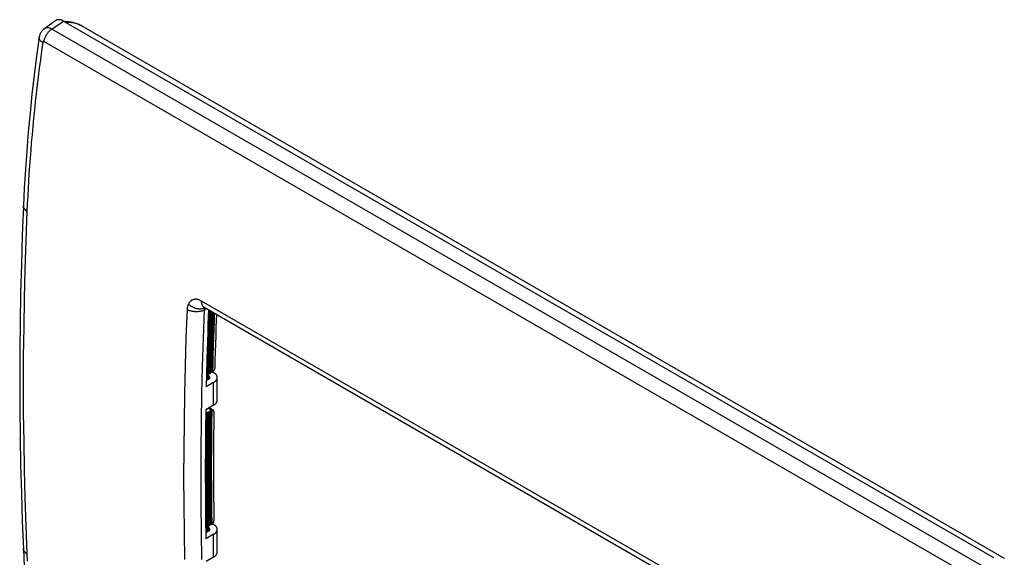
# Model space of a CAD drawing. Units: millimetres. Extents: x -51 to 55, y -65 to 67.
# Drawn here: x -51 to 55, y 9 to 67 of the extents above; entities that cross this region are included whole.
import ezdxf

# ---------------------------------------------------------------- set-up
doc = ezdxf.new("R2010")
doc.units = ezdxf.units.MM
doc.header["$LTSCALE"] = 16.335
doc.layers.get('0').update_dxf_attribs({"linetype": 'CONTINUOUS'})
for name, color, linetype in [('ASSI', 7, 'CONTINUOUS'), ('DRAFT', 7, 'CONTINUOUS'), ('RACCORDO', 7, 'CONTINUOUS')]:
    doc.layers.add(name, color=color, linetype=linetype)

msp = doc.modelspace()

# ---------------------------------------------------------------- linework, layer by layer
at = {"color": 7, "linetype": 'CONTINUOUS'}
for p, q in [((-47.25, 66.99), (-48.38, 66.16)), ((-47.59, 66.13), (-46.32, 66.99)), ((-47.2, 67.02), (-47.25, 66.99)), ((-47.15, 67.05), (-47.2, 67.02)), ((-47.09, 67.08), (-47.15, 67.05)), ((-47.03, 67.1), (-47.09, 67.08)), ((-46.97, 67.12), (-47.03, 67.1)), ((-46.91, 67.13), (-46.97, 67.12)), ((-46.84, 67.13), (-46.91, 67.13)), ((-46.78, 67.13), (-46.84, 67.13)), ((-46.71, 67.13), (-46.78, 67.13)), ((-46.65, 67.12), (-46.71, 67.13)), ((-46.58, 67.1), (-46.65, 67.12)), ((-46.51, 67.08), (-46.58, 67.1)), ((-46.45, 67.06), (-46.51, 67.08)), ((-46.38, 67.03), (-46.45, 67.06)), ((-46.32, 66.99), (-46.38, 67.03)), ((-46.32, 66.99), (53.6, 9.3)), ((-48.82, 65.63), (-48.85, 65.55)), ((-48.78, 65.71), (-48.82, 65.63)), ((-48.73, 65.78), (-48.78, 65.71)), ((-48.69, 65.85), (-48.73, 65.78)), ((-48.63, 65.92), (-48.69, 65.85)), ((-48.58, 65.99), (-48.63, 65.92)), ((-48.52, 66.05), (-48.58, 65.99)), ((-48.46, 66.1), (-48.52, 66.05)), ((-48.39, 66.16), (-48.46, 66.1)), ((-48.38, 66.16), (-48.39, 66.16)), ((-48.35, 66.18), (-48.38, 66.16)), ((-48.3, 66.21), (-48.35, 66.18)), ((-48.26, 66.23), (-48.3, 66.21)), ((-48.21, 66.24), (-48.26, 66.23)), ((-48.16, 66.26), (-48.21, 66.24)), ((-48.11, 66.26), (-48.16, 66.26)), ((-48.05, 66.27), (-48.11, 66.26)), ((-48.11, 65.57), (-48.07, 65.64)), ((-48.07, 65.64), (-48.02, 65.71)), ((-48, 66.26), (-48.05, 66.27)), ((-48.02, 65.71), (-47.97, 65.77)), ((-47.94, 66.26), (-48, 66.26)), ((-47.97, 65.77), (-47.92, 65.83)), ((-47.89, 66.25), (-47.94, 66.26)), ((-47.92, 65.83), (-47.87, 65.89)), ((-47.83, 66.23), (-47.89, 66.25)), ((-47.87, 65.89), (-47.81, 65.94)), ((-47.77, 66.21), (-47.83, 66.23)), ((-47.81, 65.94), (-47.76, 65.99)), ((-47.71, 66.19), (-47.77, 66.21)), ((-47.76, 65.99), (-47.7, 66.04)), ((-47.65, 66.16), (-47.71, 66.19)), ((-47.7, 66.04), (-47.65, 66.08)), ((-47.59, 66.13), (-47.65, 66.16)), ((-47.65, 66.08), (-47.59, 66.13)), ((52.32, 8.44), (-47.59, 66.13)), ((-48.94, 65.22), (-49.21, 63.22)), ((-48.93, 65.3), (-48.94, 65.22)), ((-48.94, 65.18), (-48.94, 65.22)), ((-48.94, 65.22), (-48.94, 65.22)), ((-48.94, 65.14), (-48.94, 65.18)), ((-48.94, 65.1), (-48.94, 65.14)), ((-48.92, 65.07), (-48.94, 65.1)), ((-48.91, 65.39), (-48.93, 65.3)), ((-48.91, 65.03), (-48.92, 65.07)), ((-48.88, 65.47), (-48.91, 65.39)), ((-48.89, 64.99), (-48.91, 65.03)), ((-48.86, 64.95), (-48.89, 64.99)), ((-48.85, 65.55), (-48.88, 65.47)), ((-48.83, 64.91), (-48.86, 64.95)), ((-48.8, 64.87), (-48.83, 64.91)), ((-48.76, 64.84), (-48.8, 64.87)), ((-48.71, 64.8), (-48.76, 64.84)), ((-48.66, 64.76), (-48.71, 64.8)), ((-48.56, 64.7), (-48.69, 63.76)), ((-48.61, 64.73), (-48.66, 64.76)), ((-48.56, 64.7), (-48.61, 64.73)), ((-48.55, 64.72), (-48.56, 64.71)), ((-48.56, 64.71), (-48.56, 64.7)), ((-48.56, 64.7), (-48.56, 64.7)), ((-48.55, 64.74), (-48.55, 64.73)), ((-48.54, 64.74), (-48.55, 64.74)), ((-48.55, 64.73), (-48.55, 64.72)), ((-48.54, 64.76), (-48.54, 64.75)), ((-48.53, 64.76), (-48.54, 64.76)), ((-48.54, 64.75), (-48.54, 64.74)), ((-48.53, 64.77), (-48.53, 64.76)), ((-48.52, 64.77), (-48.53, 64.77)), ((-48.52, 64.78), (-48.52, 64.77)), ((-48.51, 64.78), (-48.52, 64.78)), ((-48.5, 64.79), (-48.51, 64.78)), ((-48.51, 64.78), (-48.51, 64.78)), ((-48.49, 64.79), (-48.5, 64.79)), ((-48.48, 64.79), (-48.49, 64.79)), ((-48.49, 64.79), (-48.49, 64.79)), ((-48.47, 64.79), (-48.48, 64.79)), ((-48.46, 64.79), (-48.47, 64.79)), ((-48.47, 64.79), (-48.47, 64.79)), ((-48.45, 64.79), (-48.46, 64.79)), ((-48.44, 64.79), (-48.45, 64.79)), ((-48.43, 64.79), (-48.44, 64.79)), ((-48.44, 64.79), (-48.44, 64.79)), ((-48.42, 64.78), (-48.43, 64.79)), ((-48.42, 64.78), (-48.4, 64.85)), ((-48.42, 64.78), (-48.42, 64.78)), ((51.5, 7.09), (-48.42, 64.78)), ((-48.4, 64.85), (-48.39, 64.92)), ((-48.39, 64.92), (-48.37, 65)), ((-48.37, 65), (-48.35, 65.07)), ((-48.35, 65.07), (-48.32, 65.14)), ((-48.32, 65.14), (-48.3, 65.22)), ((-48.3, 65.22), (-48.26, 65.29)), ((-48.26, 65.29), (-48.23, 65.36)), ((-48.23, 65.36), (-48.19, 65.43)), ((-48.19, 65.43), (-48.15, 65.5)), ((-48.15, 65.5), (-48.11, 65.57)), ((-48.69, 63.76), (-48.81, 62.83)), ((-49.21, 63.22), (-49.47, 61.16)), ((-48.81, 62.83), (-48.93, 61.91)), ((-48.93, 61.91), (-49.05, 60.99)), ((-49.47, 61.16), (-49.71, 59.12)), ((-49.05, 60.99), (-49.16, 60.09)), ((-49.16, 60.09), (-49.26, 59.19)), ((-49.71, 59.12), (-49.92, 57.08)), ((-49.36, 58.29), (-49.45, 57.41)), ((-49.26, 59.19), (-49.36, 58.29)), ((-49.45, 57.41), (-49.54, 56.53)), ((-49.92, 57.08), (-50.11, 55.05)), ((-49.54, 56.53), (-49.62, 55.66)), ((-50.11, 55.05), (-50.27, 53.03)), ((-49.62, 55.66), (-49.7, 54.8)), ((-49.7, 54.8), (-49.78, 53.94)), ((-50.27, 53.03), (-50.42, 51.03)), ((-49.85, 53.1), (-49.91, 52.26)), ((-49.78, 53.94), (-49.85, 53.1)), ((-49.91, 52.26), (-49.97, 51.42)), ((-50.42, 51.03), (-50.54, 49.03)), ((-49.97, 51.42), (-50.03, 50.6)), ((-50.08, 49.78), (-50.13, 48.97)), ((-50.03, 50.6), (-50.08, 49.78)), ((-50.54, 49.03), (-50.63, 47.11)), ((-50.13, 48.97), (-50.17, 48.16)), ((-50.17, 48.16), (-50.21, 47.37)), ((-50.63, 47.11), (-50.75, 43.97)), ((-50.63, 47.06), (-50.63, 47.11)), ((-50.62, 47.02), (-50.63, 47.06)), ((-50.63, 47), (-50.63, 47.04)), ((-50.62, 46.95), (-50.63, 47)), ((-50.61, 46.97), (-50.62, 47.02)), ((-50.61, 46.91), (-50.62, 46.95)), ((-50.59, 46.93), (-50.61, 46.97)), ((-50.6, 46.86), (-50.61, 46.91)), ((-50.58, 46.82), (-50.6, 46.86)), ((-50.57, 46.89), (-50.59, 46.93)), ((-50.55, 46.78), (-50.58, 46.82)), ((-50.55, 46.84), (-50.57, 46.89)), ((-50.52, 46.8), (-50.55, 46.84)), ((-50.52, 46.74), (-50.55, 46.78)), ((-50.48, 46.76), (-50.52, 46.8)), ((-50.49, 46.7), (-50.52, 46.74)), ((-50.45, 46.66), (-50.49, 46.7)), ((-50.44, 46.72), (-50.48, 46.76)), ((-50.4, 46.62), (-50.45, 46.66)), ((-50.4, 46.68), (-50.44, 46.72)), ((-50.35, 46.65), (-50.4, 46.68)), ((-50.36, 46.58), (-50.4, 46.62)), ((-50.25, 46.58), (-50.37, 43.38)), ((-50.31, 46.55), (-50.36, 46.58)), ((-50.3, 46.61), (-50.35, 46.65)), ((-50.25, 46.58), (-50.3, 46.61)), ((-50.21, 47.37), (-50.25, 46.58)), ((-50.25, 46.51), (-50.31, 46.55)), ((-50.75, 43.97), (-50.85, 40.83)), ((-50.37, 43.38), (-50.47, 40.26)), ((-50.85, 40.83), (-50.93, 37.71)), ((-50.47, 40.26), (-50.55, 37.15)), ((-50.93, 37.71), (-50.99, 34.6)), ((-50.55, 37.15), (-50.6, 34.05)), ((-32.38, 37.04), (-32.44, 37.02)), ((-32.32, 37.05), (-32.38, 37.04)), ((-32.25, 37.06), (-32.32, 37.05)), ((-32.19, 37.07), (-32.25, 37.06)), ((-32.12, 37.07), (-32.19, 37.07)), ((-32.05, 37.07), (-32.12, 37.07)), ((-31.98, 37.06), (-32.05, 37.07)), ((-31.91, 37.05), (-31.98, 37.06)), ((-31.84, 37.03), (-31.91, 37.05)), ((-33.03, 36.11), (-33.04, 36.04)), ((-33.04, 36.04), (-33.04, 35.96)), ((-33.02, 36.18), (-33.03, 36.11)), ((-33.01, 36.25), (-33.02, 36.18)), ((-32.99, 36.32), (-33.01, 36.25)), ((-32.97, 36.38), (-32.99, 36.32)), ((-32.95, 36.45), (-32.97, 36.38)), ((-32.93, 36.51), (-32.95, 36.45)), ((-32.9, 36.56), (-32.93, 36.51)), ((-32.87, 36.63), (-32.9, 36.56)), ((-32.85, 36.5), (-32.9, 36.56)), ((-32.84, 36.69), (-32.87, 36.63)), ((-32.79, 36.45), (-32.85, 36.5)), ((-32.8, 36.74), (-32.84, 36.69)), ((-32.76, 36.79), (-32.8, 36.74)), ((-32.72, 36.39), (-32.79, 36.45)), ((-32.71, 36.84), (-32.76, 36.79)), ((-32.65, 36.34), (-32.72, 36.39)), ((-32.66, 36.88), (-32.71, 36.84)), ((-32.61, 36.92), (-32.66, 36.88)), ((-32.58, 36.3), (-32.65, 36.34)), ((-32.56, 36.96), (-32.61, 36.92)), ((-32.51, 36.25), (-32.58, 36.3)), ((-32.5, 36.99), (-32.56, 36.96)), ((-32.43, 36.21), (-32.51, 36.25)), ((-32.44, 37.02), (-32.5, 36.99)), ((-32.36, 36.17), (-32.43, 36.21)), ((-32.28, 36.14), (-32.36, 36.17)), ((-32.2, 36.11), (-32.28, 36.14)), ((-32.12, 36.08), (-32.2, 36.11)), ((-32.03, 36.06), (-32.12, 36.08)), ((-31.95, 36.05), (-32.03, 36.06)), ((-31.87, 36.03), (-31.95, 36.05)), ((-31.79, 36.03), (-31.87, 36.03)), ((-31.77, 37.01), (-31.84, 37.03)), ((-31.71, 36.02), (-31.79, 36.03)), ((-31.69, 36.98), (-31.77, 37.01)), ((-31.63, 36.02), (-31.71, 36.02)), ((-31.62, 36.95), (-31.69, 36.98)), ((-31.55, 36.03), (-31.63, 36.02)), ((-31.55, 36.92), (-31.62, 36.95)), ((-31.48, 36.88), (-31.55, 36.92)), ((-31.47, 36.04), (-31.55, 36.03)), ((-31.48, 36.81), (-31.48, 36.88)), ((31.24, 0.66), (-31.48, 36.88)), ((-31.48, 36.75), (-31.48, 36.81)), ((-31.47, 36.69), (-31.48, 36.75)), ((-31.46, 36.63), (-31.47, 36.69)), ((-31.4, 36.05), (-31.47, 36.04)), ((-31.45, 36.57), (-31.46, 36.63)), ((-31.44, 36.52), (-31.45, 36.57)), ((-31.42, 36.47), (-31.44, 36.52)), ((-31.4, 36.42), (-31.42, 36.47)), ((-31.37, 36.38), (-31.4, 36.42)), ((-31.33, 36.07), (-31.4, 36.05)), ((-31.35, 36.34), (-31.37, 36.38)), ((-31.32, 36.3), (-31.35, 36.34)), ((-31.26, 36.09), (-31.33, 36.07)), ((-31.28, 36.27), (-31.32, 36.3)), ((-31.25, 36.24), (-31.28, 36.27)), ((-31.27, 36.25), (-31.27, 36.25)), ((-31.27, 36.25), (-31.26, 36.24)), ((-31.27, 36.25), (-31.27, 36.25)), ((-31.26, 36.24), (-31.25, 36.24)), ((-31.26, 36.24), (-31.26, 36.24)), ((-31.2, 36.12), (-31.26, 36.09)), ((-31.21, 36.22), (-31.25, 36.24)), ((-31.25, 36.24), (-31.23, 36.23)), ((-31.23, 36.23), (-31.22, 36.22)), ((-31.22, 36.22), (-31.21, 36.22)), ((-31.21, 36.22), (31.51, 0)), ((-31.13, 36.15), (-31.2, 36.12)), ((-30.94, 36.06), (-31.2, 35.91)), ((-31.19, 36), (-31.2, 35.97)), ((-31.18, 36.03), (-31.19, 36)), ((-31.17, 36.08), (-31.18, 36.05)), ((-31.18, 36.05), (-31.18, 36.03)), ((-31.16, 36.1), (-31.17, 36.08)), ((-31.15, 36.13), (-31.16, 36.1)), ((-31.13, 36.15), (-31.15, 36.13)), ((-31.12, 36.17), (-31.13, 36.15)), ((-33.04, 35.96), (-33.16, 32.93)), ((-32.98, 35.93), (-33.04, 35.96)), ((-32.91, 35.9), (-32.98, 35.93)), ((-32.84, 35.87), (-32.91, 35.9)), ((-32.77, 35.84), (-32.84, 35.87)), ((-32.7, 35.82), (-32.77, 35.84)), ((-32.62, 35.8), (-32.7, 35.82)), ((-32.54, 35.78), (-32.62, 35.8)), ((-32.46, 35.76), (-32.54, 35.78)), ((-32.38, 35.75), (-32.46, 35.76)), ((-32.29, 35.74), (-32.38, 35.75)), ((-32.21, 35.73), (-32.29, 35.74)), ((-32.12, 35.73), (-32.21, 35.73)), ((-32.04, 35.73), (-32.12, 35.73)), ((-31.95, 35.73), (-32.04, 35.73)), ((-31.87, 35.73), (-31.95, 35.73)), ((-31.79, 35.74), (-31.87, 35.73)), ((-31.7, 35.75), (-31.79, 35.74)), ((-31.63, 35.77), (-31.7, 35.75)), ((-31.55, 35.79), (-31.63, 35.77)), ((-31.47, 35.81), (-31.55, 35.79)), ((-31.4, 35.83), (-31.47, 35.81)), ((-31.33, 35.85), (-31.4, 35.83)), ((-31.27, 35.88), (-31.33, 35.85)), ((-31.2, 35.91), (-31.32, 32.89)), ((-31.2, 35.91), (-31.27, 35.88)), ((-31.2, 35.97), (-31.2, 35.94)), ((-31.2, 35.94), (-31.2, 35.91)), ((-30.72, 35.93), (-30.76, 34.77)), ((-50.99, 34.6), (-51.02, 31.51)), ((-50.6, 34.05), (-50.64, 30.96)), ((-30.76, 34.77), (-30.82, 33.35)), ((-33.16, 32.93), (-33.25, 29.91)), ((-31.32, 32.89), (-31.41, 29.87)), ((-30.82, 33.35), (-30.86, 31.92)), ((-30.86, 31.92), (-30.91, 30.5)), ((-51.02, 31.51), (-51.03, 28.42)), ((-50.64, 30.96), (-50.65, 27.89)), ((-33.25, 29.91), (-33.32, 26.9)), ((-31.41, 29.87), (-31.48, 26.87)), ((-30.91, 30.5), (-30.94, 29.09)), ((-30.94, 29.09), (-30.98, 27.67)), ((-30.79, 28.89), (-30.75, 28.87)), ((-30.75, 28.46), (-30.75, 28.87)), ((-30.73, 28.85), (-30.75, 28.87)), ((-30.7, 28.83), (-30.73, 28.85)), ((-30.68, 28.82), (-30.7, 28.83)), ((-30.66, 28.8), (-30.68, 28.82)), ((-30.65, 28.78), (-30.66, 28.8)), ((-30.63, 28.76), (-30.65, 28.78)), ((-30.62, 28.74), (-30.63, 28.76)), ((-30.63, 28.57), (-30.62, 28.59)), ((-30.61, 28.72), (-30.62, 28.74)), ((-30.62, 28.59), (-30.61, 28.61)), ((-30.61, 28.69), (-30.61, 28.72)), ((-30.6, 28.67), (-30.61, 28.69)), ((-30.61, 28.63), (-30.6, 28.65)), ((-30.61, 28.61), (-30.61, 28.63)), ((-30.6, 28.66), (-30.6, 28.67)), ((-30.6, 28.65), (-30.6, 28.66)), ((-30.3, 29.26), (-30.19, 29.19)), ((-30.13, 29.16), (-30.19, 29.19)), ((-30.08, 29.13), (-30.13, 29.16)), ((-30.04, 29.09), (-30.08, 29.13)), ((-30, 29.06), (-30.04, 29.09)), ((-29.96, 29.02), (-30, 29.06)), ((-29.93, 28.98), (-29.96, 29.02)), ((-29.9, 28.94), (-29.93, 28.98)), ((-29.87, 28.9), (-29.9, 28.94)), ((-29.85, 28.86), (-29.87, 28.9)), ((-29.83, 28.81), (-29.85, 28.86)), ((-29.82, 28.77), (-29.83, 28.81)), ((-29.81, 28.73), (-29.82, 28.77)), ((-29.82, 28.55), (-29.81, 28.6)), ((-29.8, 28.68), (-29.81, 28.73)), ((-29.81, 28.6), (-29.8, 28.64)), ((-29.8, 28.66), (-29.8, 28.68)), ((-29.8, 26.21), (-29.8, 28.66)), ((-29.8, 28.64), (-29.8, 28.66)), ((-51.03, 28.42), (-51.02, 25.35)), ((-50.65, 27.89), (-50.64, 24.83)), ((-30.19, 28.13), (-30.98, 27.67)), ((-30.75, 28.46), (-30.96, 28.34)), ((-30.75, 28.46), (-30.73, 28.47)), ((-30.73, 28.47), (-30.7, 28.49)), ((-30.7, 28.49), (-30.68, 28.51)), ((-30.68, 28.51), (-30.66, 28.53)), ((-30.66, 28.53), (-30.65, 28.55)), ((-30.65, 28.55), (-30.63, 28.57)), ((-30.19, 28.13), (-30.13, 28.16)), ((-30.19, 25.68), (-30.19, 28.13)), ((-30.13, 28.16), (-30.08, 28.2)), ((-30.08, 28.2), (-30.04, 28.23)), ((-30.04, 28.23), (-30, 28.27)), ((-30, 28.27), (-29.96, 28.31)), ((-29.96, 28.31), (-29.93, 28.34)), ((-29.93, 28.34), (-29.9, 28.38)), ((-29.9, 28.38), (-29.87, 28.43)), ((-29.87, 28.43), (-29.85, 28.47)), ((-29.85, 28.47), (-29.83, 28.51)), ((-29.83, 28.51), (-29.82, 28.55)), ((-33.32, 26.9), (-33.37, 23.9)), ((-31.48, 26.87), (-31.54, 23.88)), ((-30.19, 25.68), (-31.02, 25.2)), ((-30.19, 25.68), (-30.13, 25.71)), ((-30.13, 25.71), (-30.08, 25.75)), ((-30.08, 25.75), (-30.04, 25.78)), ((-30.04, 25.78), (-30, 25.82)), ((-30, 25.82), (-29.96, 25.86)), ((-29.96, 25.86), (-29.93, 25.89)), ((-29.93, 25.89), (-29.9, 25.93)), ((-29.9, 25.93), (-29.87, 25.98)), ((-29.87, 25.98), (-29.85, 26.02)), ((-29.85, 26.02), (-29.83, 26.06)), ((-29.83, 26.06), (-29.82, 26.1)), ((-29.82, 26.1), (-29.81, 26.15)), ((-29.81, 26.15), (-29.8, 26.19)), ((-29.8, 26.19), (-29.8, 26.21)), ((-51.02, 25.35), (-50.99, 22.29)), ((-50.64, 24.83), (-50.6, 21.78)), ((-31.02, 25.2), (-31.06, 22.86)), ((-33.37, 23.9), (-33.4, 20.91)), ((-31.54, 23.88), (-31.57, 20.9)), ((-50.99, 22.29), (-50.93, 19.25)), ((-31.06, 22.86), (-31.08, 20.54)), ((-50.6, 21.78), (-50.55, 18.75)), ((-33.4, 20.91), (-33.42, 17.94)), ((-31.57, 20.9), (-31.58, 17.94)), ((-31.08, 20.54), (-31.08, 18.22)), ((-50.93, 19.25), (-50.85, 16.21)), ((-50.55, 18.75), (-50.47, 15.73)), ((-31.08, 18.22), (-31.08, 15.91)), ((-33.42, 17.94), (-33.4, 14.97)), ((-31.58, 17.94), (-31.57, 14.98)), ((-50.85, 16.21), (-50.75, 13.2)), ((-31.08, 15.91), (-31.06, 13.61)), ((-50.47, 15.73), (-50.37, 12.72)), ((-33.4, 14.97), (-33.37, 12.02)), ((-31.57, 14.98), (-31.54, 12.04)), ((-50.75, 13.2), (-50.63, 10.19)), ((-50.37, 12.72), (-50.25, 9.72)), ((-31.06, 13.61), (-31.02, 11.32)), ((-30.31, 12.93), (-30.19, 12.86)), ((-30.13, 12.83), (-30.19, 12.86)), ((-30.08, 12.8), (-30.13, 12.83)), ((-30.04, 12.76), (-30.08, 12.8)), ((-30, 12.73), (-30.04, 12.76)), ((-29.96, 12.69), (-30, 12.73)), ((-33.37, 12.02), (-33.32, 9.08)), ((-31.54, 12.04), (-31.48, 9.11)), ((-30.75, 12.13), (-31.03, 11.96)), ((-30.19, 11.8), (-31.02, 11.32)), ((-30.79, 12.56), (-30.75, 12.54)), ((-30.75, 12.13), (-30.75, 12.54)), ((-30.73, 12.52), (-30.75, 12.54)), ((-30.75, 12.13), (-30.73, 12.14)), ((-30.7, 12.5), (-30.73, 12.52)), ((-30.73, 12.14), (-30.7, 12.16)), ((-30.68, 12.49), (-30.7, 12.5)), ((-30.7, 12.16), (-30.68, 12.18)), ((-30.66, 12.47), (-30.68, 12.49)), ((-30.68, 12.18), (-30.66, 12.2)), ((-30.65, 12.45), (-30.66, 12.47)), ((-30.66, 12.2), (-30.65, 12.22)), ((-30.63, 12.43), (-30.65, 12.45)), ((-30.65, 12.22), (-30.63, 12.24)), ((-30.62, 12.41), (-30.63, 12.43)), ((-30.63, 12.24), (-30.62, 12.26)), ((-30.61, 12.39), (-30.62, 12.41)), ((-30.62, 12.26), (-30.61, 12.28)), ((-30.61, 12.36), (-30.61, 12.39)), ((-30.6, 12.34), (-30.61, 12.36)), ((-30.61, 12.3), (-30.6, 12.32)), ((-30.61, 12.28), (-30.61, 12.3)), ((-30.6, 12.33), (-30.6, 12.34)), ((-30.6, 12.32), (-30.6, 12.33)), ((-30.19, 11.8), (-30.13, 11.83)), ((-30.19, 9.35), (-30.19, 11.8)), ((-30.13, 11.83), (-30.08, 11.87)), ((-30.08, 11.87), (-30.04, 11.9)), ((-30.04, 11.9), (-30, 11.94)), ((-30, 11.94), (-29.96, 11.98)), ((-29.93, 12.65), (-29.96, 12.69)), ((-29.96, 11.98), (-29.93, 12.01)), ((-29.9, 12.61), (-29.93, 12.65)), ((-29.93, 12.01), (-29.9, 12.05)), ((-29.87, 12.57), (-29.9, 12.61)), ((-29.9, 12.05), (-29.87, 12.1)), ((-29.85, 12.53), (-29.87, 12.57)), ((-29.87, 12.1), (-29.85, 12.14)), ((-29.83, 12.48), (-29.85, 12.53)), ((-29.85, 12.14), (-29.83, 12.18)), ((-29.82, 12.44), (-29.83, 12.48)), ((-29.83, 12.18), (-29.82, 12.22)), ((-29.81, 12.4), (-29.82, 12.44)), ((-29.82, 12.22), (-29.81, 12.27)), ((-29.8, 12.35), (-29.81, 12.4)), ((-29.81, 12.27), (-29.8, 12.31)), ((-29.8, 12.33), (-29.8, 12.35)), ((-29.8, 9.88), (-29.8, 12.33)), ((-29.8, 12.31), (-29.8, 12.33)), ((-50.63, 10.24), (-50.63, 10.25)), ((-50.62, 10.19), (-50.63, 10.24)), ((-50.63, 10.18), (-50.63, 10.19)), ((-50.63, 10.19), (-50.54, 8.38)), ((-50.62, 10.13), (-50.63, 10.18)), ((-50.61, 10.14), (-50.62, 10.19)), ((-50.61, 10.08), (-50.62, 10.13)), ((-50.6, 10.09), (-50.61, 10.14)), ((-50.59, 10.03), (-50.61, 10.08)), ((-50.58, 10.05), (-50.6, 10.09)), ((-50.57, 9.99), (-50.59, 10.03)), ((-50.55, 10), (-50.58, 10.05)), ((-50.55, 9.94), (-50.57, 9.99)), ((-50.52, 9.96), (-50.55, 10)), ((-50.52, 9.9), (-50.55, 9.94)), ((-50.49, 9.91), (-50.52, 9.96)), ((-50.48, 9.85), (-50.52, 9.9)), ((-50.45, 9.87), (-50.49, 9.91)), ((-50.44, 9.81), (-50.48, 9.85)), ((-50.4, 9.83), (-50.45, 9.87)), ((-50.4, 9.77), (-50.44, 9.81)), ((-50.36, 9.79), (-50.4, 9.83)), ((-50.35, 9.73), (-50.4, 9.77)), ((-50.31, 9.76), (-50.36, 9.79)), ((-50.3, 9.7), (-50.35, 9.73)), ((-50.25, 9.72), (-50.31, 9.76)), ((-50.25, 9.66), (-50.3, 9.7)), ((-50.25, 9.72), (-50.21, 8.91)), ((-30, 9.49), (-29.96, 9.53)), ((-29.96, 9.53), (-29.93, 9.57)), ((-29.93, 9.57), (-29.9, 9.61)), ((-29.9, 9.61), (-29.87, 9.65)), ((-29.87, 9.65), (-29.85, 9.69)), ((-29.85, 9.69), (-29.83, 9.73)), ((-29.83, 9.73), (-29.82, 9.77)), ((-29.82, 9.77), (-29.81, 9.82)), ((-29.81, 9.82), (-29.8, 9.86)), ((-29.8, 9.86), (-29.8, 9.88)), ((-30.19, 9.35), (-30.98, 8.89)), ((-30.19, 9.35), (-30.13, 9.38)), ((-30.13, 9.38), (-30.08, 9.42)), ((-30.08, 9.42), (-30.04, 9.45)), ((-30.04, 9.45), (-30, 9.49))]:
    msp.add_line(p, q, dxfattribs=at)
at = {"layer": 'ASSI', "color": 7, "linetype": 'CONTINUOUS'}
msp.add_line((-44.16, 66.35), (54.77, 9.23), dxfattribs=at)
at = {"layer": 'DRAFT', "color": 7, "linetype": 'CONTINUOUS'}
for p, q in [((-30.76, 34.41), (-30.7, 35.92)), ((-30.12, 35.59), (-30.15, 34.75)), ((-30.79, 33.49), (-30.76, 34.41)), ((-30.15, 34.75), (-30.18, 33.83)), ((-30.82, 32.57), (-30.79, 33.49)), ((-30.21, 32.91), (-30.24, 31.99)), ((-30.18, 33.83), (-30.21, 32.91)), ((-30.85, 31.65), (-30.82, 32.57)), ((-30.24, 31.99), (-30.26, 31.08)), ((-30.9, 29.8), (-30.88, 30.72)), ((-30.88, 30.72), (-30.85, 31.65)), ((-30.26, 31.08), (-30.29, 30.17)), ((-30.92, 28.89), (-30.9, 29.8)), ((-30.29, 30.17), (-30.31, 29.25)), ((-30.92, 28.89), (-30.95, 28.9)), ((-31, 24.76), (-31.03, 24.78)), ((-31.02, 23.39), (-31, 24.76)), ((-30.39, 25.1), (-30.41, 23.73)), ((-31.03, 22.02), (-31.02, 23.39)), ((-30.41, 23.73), (-30.42, 22.37)), ((-30.42, 22.37), (-30.43, 21)), ((-31.04, 20.66), (-31.03, 22.02)), ((-31.05, 19.29), (-31.04, 20.66)), ((-30.43, 21), (-30.44, 19.64)), ((-31.05, 17.93), (-31.05, 19.29)), ((-30.44, 19.64), (-30.44, 18.28)), ((-30.44, 18.28), (-30.43, 16.93)), ((-31.04, 16.57), (-31.05, 17.93)), ((-30.43, 16.93), (-30.42, 15.57)), ((-31.03, 15.21), (-31.04, 16.57)), ((-31.02, 13.86), (-31.03, 15.21)), ((-30.42, 15.57), (-30.41, 14.22)), ((-31, 12.51), (-31.02, 13.86)), ((-30.41, 14.22), (-30.39, 12.88)), ((-31, 12.51), (-31.04, 12.53))]:
    msp.add_line(p, q, dxfattribs=at)
at = {"layer": 'RACCORDO', "color": 7, "linetype": 'CONTINUOUS'}
for p, q in [((-46.07, 66.92), (-46.19, 66.92)), ((-45.92, 66.91), (-46.07, 66.92)), ((-45.99, 66.84), (-46.04, 66.83)), ((-45.86, 66.84), (-45.99, 66.84)), ((-45.77, 66.9), (-45.92, 66.91)), ((-45.73, 66.84), (-45.86, 66.84)), ((-45.62, 66.88), (-45.77, 66.9)), ((-45.6, 66.83), (-45.73, 66.84)), ((-45.47, 66.86), (-45.62, 66.88)), ((-45.46, 66.81), (-45.6, 66.83)), ((-45.32, 66.82), (-45.47, 66.86)), ((-45.32, 66.79), (-45.46, 66.81)), ((-45.16, 66.78), (-45.32, 66.82)), ((-45.18, 66.76), (-45.32, 66.79)), ((-45.03, 66.72), (-45.18, 66.76)), ((-45, 66.73), (-45.16, 66.78)), ((-44.87, 66.67), (-45.03, 66.72)), ((-44.84, 66.67), (-45, 66.73)), ((-44.72, 66.62), (-44.87, 66.67)), ((-44.75, 66.64), (-44.84, 66.67)), ((-44.73, 66.63), (-44.75, 66.64)), ((-44.75, 66.64), (-44.75, 66.64)), ((-44.69, 66.61), (-44.75, 66.64)), ((-44.72, 66.62), (-44.73, 66.63)), ((-44.6, 66.57), (-44.72, 66.62)), ((-44.57, 66.56), (-44.69, 66.61)), ((-44.49, 66.52), (-44.6, 66.57)), ((-44.44, 66.5), (-44.57, 66.56)), ((-44.39, 66.47), (-44.49, 66.52)), ((-44.32, 66.44), (-44.44, 66.5)), ((-44.19, 66.37), (-44.32, 66.44)), ((-44.16, 66.35), (-44.19, 66.37)), ((-30.68, 34.4), (-30.62, 35.88)), ((-30.66, 34.41), (-30.61, 35.87)), ((-30.65, 34.47), (-30.6, 35.86)), ((-30.57, 34.51), (-30.52, 35.82)), ((-30.54, 34.52), (-30.49, 35.8)), ((-30.43, 35.77), (-30.48, 34.53)), ((-30.4, 35.75), (-30.44, 34.54)), ((-30.37, 34.56), (-30.32, 35.71)), ((-30.35, 34.58), (-30.31, 35.7)), ((-30.34, 34.64), (-30.3, 35.69)), ((-30.26, 34.68), (-30.23, 35.65)), ((-30.23, 34.69), (-30.19, 35.63)), ((-29.89, 35.45), (-29.94, 34.07)), ((-30.73, 33), (-30.68, 34.4)), ((-30.71, 33.02), (-30.66, 34.41)), ((-30.7, 33.08), (-30.65, 34.47)), ((-30.62, 33.12), (-30.57, 34.51)), ((-30.59, 33.13), (-30.54, 34.52)), ((-30.48, 34.53), (-30.53, 33.14)), ((-30.44, 34.54), (-30.49, 33.15)), ((-30.42, 33.18), (-30.37, 34.56)), ((-30.4, 33.2), (-30.35, 34.58)), ((-30.39, 33.25), (-30.34, 34.64)), ((-30.31, 33.29), (-30.26, 34.68)), ((-30.27, 33.3), (-30.23, 34.69)), ((-29.94, 34.07), (-29.97, 33.18)), ((-30.77, 31.63), (-30.73, 33)), ((-30.76, 31.65), (-30.71, 33.02)), ((-30.74, 31.7), (-30.7, 33.08)), ((-30.66, 31.75), (-30.62, 33.12)), ((-30.63, 31.76), (-30.59, 33.13)), ((-30.53, 33.14), (-30.57, 31.77)), ((-30.49, 33.15), (-30.54, 31.78)), ((-30.46, 31.81), (-30.42, 33.18)), ((-30.44, 31.83), (-30.4, 33.2)), ((-30.43, 31.88), (-30.39, 33.25)), ((-30.35, 31.92), (-30.31, 33.29)), ((-30.32, 31.93), (-30.27, 33.3)), ((-29.97, 33.18), (-30, 32.29)), ((-30.7, 30.39), (-30.66, 31.75)), ((-30.67, 30.4), (-30.63, 31.76)), ((-30.57, 31.77), (-30.61, 30.41)), ((-30.54, 31.78), (-30.57, 30.42)), ((-30.5, 30.45), (-30.46, 31.81)), ((-30.48, 30.48), (-30.44, 31.83)), ((-30.47, 30.53), (-30.43, 31.88)), ((-30.39, 30.57), (-30.35, 31.92)), ((-30.36, 30.58), (-30.32, 31.93)), ((-30, 32.29), (-30.02, 31.4)), ((-30.81, 30.27), (-30.77, 31.63)), ((-30.79, 30.29), (-30.76, 31.65)), ((-30.78, 30.35), (-30.74, 31.7)), ((-30.02, 31.4), (-30.05, 30.52)), ((-30.84, 28.93), (-30.81, 30.27)), ((-30.83, 28.96), (-30.79, 30.29)), ((-30.81, 29.01), (-30.78, 30.35)), ((-30.74, 29.06), (-30.7, 30.39)), ((-30.7, 29.07), (-30.67, 30.4)), ((-30.61, 30.41), (-30.64, 29.07)), ((-30.57, 30.42), (-30.61, 29.07)), ((-30.53, 29.12), (-30.5, 30.45)), ((-30.52, 29.14), (-30.48, 30.48)), ((-30.5, 29.2), (-30.47, 30.53)), ((-30.43, 29.24), (-30.39, 30.57)), ((-30.39, 29.25), (-30.36, 30.58)), ((-30.05, 30.52), (-30.07, 29.63)), ((-30.07, 29.61), (-30.07, 29.63)), ((-30.93, 28.89), (-30.93, 28.36)), ((-30.92, 28.89), (-30.84, 28.93)), ((-30.83, 28.94), (-30.84, 28.94)), ((-30.84, 28.94), (-30.84, 28.94)), ((-30.84, 28.94), (-30.84, 28.93)), ((-30.83, 29), (-30.83, 28.99)), ((-30.82, 29), (-30.83, 29)), ((-30.83, 28.96), (-30.83, 28.95)), ((-30.83, 28.95), (-30.83, 28.95)), ((-30.83, 28.95), (-30.83, 28.94)), ((-30.82, 29.01), (-30.82, 29)), ((-30.81, 29.01), (-30.82, 29.01)), ((-30.82, 29), (-30.82, 29)), ((-30.81, 29.01), (-30.74, 29.06)), ((-30.79, 29.03), (-30.79, 28.44)), ((-30.73, 29.06), (-30.74, 29.06)), ((-30.73, 29.06), (-30.73, 29.06)), ((-30.72, 29.06), (-30.73, 29.06)), ((-30.71, 29.06), (-30.72, 29.06)), ((-30.7, 29.07), (-30.71, 29.06)), ((-30.71, 29.06), (-30.71, 29.06)), ((-30.64, 29.07), (-30.7, 29.07)), ((-30.64, 29.07), (-30.64, 29.07)), ((-30.63, 29.07), (-30.64, 29.07)), ((-30.63, 29.07), (-30.63, 29.07)), ((-30.62, 29.07), (-30.63, 29.07)), ((-30.61, 29.07), (-30.62, 29.07)), ((-30.61, 29.07), (-30.53, 29.12)), ((-30.61, 29.07), (-30.61, 29.07)), ((-30.52, 29.13), (-30.53, 29.12)), ((-30.53, 29.12), (-30.53, 29.12)), ((-30.51, 29.19), (-30.52, 29.18)), ((-30.52, 29.18), (-30.52, 29.18)), ((-30.52, 29.14), (-30.52, 29.14)), ((-30.52, 29.14), (-30.52, 29.13)), ((-30.52, 29.13), (-30.52, 29.13)), ((-30.52, 29.13), (-30.52, 29.13)), ((-30.5, 29.2), (-30.51, 29.19)), ((-30.51, 29.19), (-30.51, 29.19)), ((-30.51, 29.19), (-30.51, 29.19)), ((-30.5, 29.2), (-30.43, 29.24)), ((-30.42, 29.25), (-30.43, 29.24)), ((-30.42, 29.25), (-30.42, 29.25)), ((-30.41, 29.25), (-30.42, 29.25)), ((-30.4, 29.25), (-30.41, 29.25)), ((-30.39, 29.25), (-30.4, 29.25)), ((-30.4, 29.25), (-30.4, 29.25)), ((-30.31, 29.25), (-30.39, 29.25)), ((-30.31, 29.25), (-30.28, 29.27)), ((-30.28, 29.27), (-30.26, 29.28)), ((-30.26, 29.28), (-30.24, 29.3)), ((-30.24, 29.3), (-30.22, 29.31)), ((-30.22, 29.31), (-30.21, 29.33)), ((-30.21, 29.33), (-30.19, 29.35)), ((-30.19, 29.35), (-30.17, 29.37)), ((-30.17, 29.37), (-30.16, 29.39)), ((-30.16, 29.39), (-30.15, 29.41)), ((-30.15, 29.41), (-30.13, 29.43)), ((-30.13, 29.43), (-30.12, 29.45)), ((-30.12, 29.45), (-30.11, 29.47)), ((-30.11, 29.47), (-30.1, 29.5)), ((-30.1, 29.5), (-30.09, 29.52)), ((-30.09, 29.52), (-30.08, 29.54)), ((-30.08, 29.56), (-30.07, 29.59)), ((-30.08, 29.54), (-30.08, 29.56)), ((-30.07, 29.59), (-30.07, 29.61)), ((-30.22, 25.13), (-30.68, 25.4)), ((-31, 24.76), (-30.92, 24.81)), ((-30.95, 22.69), (-30.92, 24.81)), ((-30.93, 22.71), (-30.91, 24.81)), ((-30.92, 22.76), (-30.89, 24.88)), ((-30.92, 24.81), (-30.91, 24.81)), ((-30.92, 24.81), (-30.92, 24.81)), ((-30.91, 24.86), (-30.91, 24.87)), ((-30.91, 24.87), (-30.9, 24.87)), ((-30.91, 24.86), (-30.91, 24.83)), ((-30.91, 24.86), (-30.91, 24.86)), ((-30.91, 24.82), (-30.91, 24.83)), ((-30.91, 24.82), (-30.91, 24.82)), ((-30.91, 24.82), (-30.91, 24.82)), ((-30.91, 24.81), (-30.91, 24.82)), ((-30.9, 24.87), (-30.9, 24.88)), ((-30.9, 24.88), (-30.89, 24.88)), ((-30.9, 24.87), (-30.9, 24.87)), ((-30.89, 24.88), (-30.82, 24.92)), ((-30.84, 22.81), (-30.82, 24.92)), ((-30.82, 24.92), (-30.81, 24.93)), ((-30.81, 22.82), (-30.78, 24.93)), ((-30.81, 24.93), (-30.8, 24.93)), ((-30.81, 24.93), (-30.81, 24.93)), ((-30.8, 24.93), (-30.79, 24.93)), ((-30.79, 24.93), (-30.78, 24.93)), ((-30.79, 24.93), (-30.79, 24.93)), ((-30.72, 24.93), (-30.78, 24.93)), ((-30.37, 25.12), (-30.76, 25.35)), ((-30.72, 24.93), (-30.75, 22.94)), ((-30.72, 24.93), (-30.72, 24.93)), ((-30.72, 24.93), (-30.71, 24.93)), ((-30.69, 24.94), (-30.71, 22.94)), ((-30.71, 24.93), (-30.7, 24.93)), ((-30.7, 24.93), (-30.69, 24.94)), ((-30.7, 24.93), (-30.7, 24.93)), ((-30.69, 24.94), (-30.61, 24.98)), ((-30.69, 24.94), (-30.69, 24.94)), ((-30.64, 22.86), (-30.61, 24.98)), ((-30.62, 22.88), (-30.6, 24.98)), ((-30.61, 22.93), (-30.58, 25.05)), ((-30.61, 24.98), (-30.6, 24.99)), ((-30.61, 24.98), (-30.61, 24.98)), ((-30.6, 25.03), (-30.6, 25.04)), ((-30.6, 25.04), (-30.6, 25.04)), ((-30.6, 25.04), (-30.59, 25.04)), ((-30.6, 25.03), (-30.6, 25)), ((-30.6, 25), (-30.6, 25)), ((-30.6, 24.99), (-30.6, 25)), ((-30.6, 24.99), (-30.6, 24.99)), ((-30.6, 24.99), (-30.6, 24.99)), ((-30.59, 25.04), (-30.59, 25.05)), ((-30.59, 25.05), (-30.59, 25.05)), ((-30.59, 25.05), (-30.58, 25.05)), ((-30.58, 25.05), (-30.51, 25.1)), ((-30.53, 22.95), (-30.51, 25.1)), ((-30.51, 25.1), (-30.5, 25.1)), ((-30.5, 22.96), (-30.47, 25.1)), ((-30.5, 25.1), (-30.49, 25.1)), ((-30.49, 25.1), (-30.48, 25.1)), ((-30.49, 25.1), (-30.49, 25.1)), ((-30.48, 25.1), (-30.47, 25.1)), ((-30.48, 25.1), (-30.48, 25.1)), ((-30.39, 25.1), (-30.47, 25.1)), ((-30.39, 25.1), (-30.37, 25.12)), ((-30.35, 25.13), (-30.37, 25.12)), ((-30.33, 25.13), (-30.35, 25.13)), ((-30.31, 25.14), (-30.33, 25.13)), ((-30.29, 25.14), (-30.31, 25.14)), ((-30.28, 25.14), (-30.29, 25.14)), ((-30.26, 25.14), (-30.28, 25.14)), ((-30.25, 25.14), (-30.26, 25.14)), ((-30.23, 25.14), (-30.25, 25.14)), ((-30.22, 25.13), (-30.23, 25.14)), ((-30.22, 25.13), (-30.22, 25.13)), ((-30.21, 25.12), (-30.22, 25.13)), ((-30.19, 25.11), (-30.21, 25.12)), ((-30.19, 25.1), (-30.19, 25.11)), ((-30.18, 25.08), (-30.19, 25.1)), ((-30.17, 25.07), (-30.18, 25.08)), ((-30.16, 25.05), (-30.17, 25.07)), ((-30.16, 24.99), (-30.17, 23.68)), ((-30.16, 25.03), (-30.16, 25.05)), ((-30.16, 25.01), (-30.16, 25.03)), ((-30.16, 24.99), (-30.16, 25.01)), ((-30.17, 23.68), (-30.19, 22.37)), ((-30.96, 20.6), (-30.95, 22.69)), ((-30.95, 20.62), (-30.93, 22.71)), ((-30.93, 20.68), (-30.92, 22.76)), ((-30.86, 20.72), (-30.84, 22.81)), ((-30.82, 20.73), (-30.81, 22.82)), ((-30.75, 22.94), (-30.76, 20.92)), ((-30.71, 22.94), (-30.73, 20.93)), ((-30.65, 20.77), (-30.64, 22.86)), ((-30.64, 20.79), (-30.62, 22.88)), ((-30.62, 20.85), (-30.61, 22.93)), ((-30.54, 20.85), (-30.53, 22.95)), ((-30.51, 20.86), (-30.5, 22.96)), ((-30.19, 22.37), (-30.19, 21.06)), ((-30.97, 18.55), (-30.96, 20.6)), ((-30.95, 18.68), (-30.95, 20.62)), ((-30.94, 18.62), (-30.93, 20.68)), ((-30.86, 18.67), (-30.86, 20.72)), ((-30.83, 18.67), (-30.82, 20.73)), ((-30.76, 20.92), (-30.77, 18.89)), ((-30.73, 20.93), (-30.73, 18.9)), ((-30.66, 18.71), (-30.65, 20.77)), ((-30.64, 18.85), (-30.64, 20.79)), ((-30.63, 18.79), (-30.62, 20.85)), ((-30.55, 18.79), (-30.54, 20.85)), ((-30.51, 18.8), (-30.51, 20.86)), ((-30.19, 21.06), (-30.2, 19.75)), ((-30.2, 19.75), (-30.2, 18.45)), ((-30.96, 16.52), (-30.97, 18.55)), ((-30.95, 16.54), (-30.95, 18.68)), ((-30.93, 16.6), (-30.94, 18.62)), ((-30.86, 16.64), (-30.86, 18.67)), ((-30.82, 16.65), (-30.83, 18.67)), ((-30.77, 18.89), (-30.76, 16.84)), ((-30.73, 18.9), (-30.73, 16.85)), ((-30.65, 16.69), (-30.66, 18.71)), ((-30.64, 16.71), (-30.64, 18.85)), ((-30.62, 16.77), (-30.63, 18.79)), ((-30.54, 16.78), (-30.55, 18.79)), ((-30.51, 16.78), (-30.51, 18.8)), ((-30.2, 18.45), (-30.19, 17.15)), ((-30.19, 17.15), (-30.19, 15.85)), ((-30.95, 14.52), (-30.96, 16.52)), ((-30.93, 14.54), (-30.95, 16.54)), ((-30.92, 14.6), (-30.93, 16.6)), ((-30.84, 14.65), (-30.86, 16.64)), ((-30.81, 14.65), (-30.82, 16.65)), ((-30.76, 16.84), (-30.75, 14.77)), ((-30.73, 16.85), (-30.71, 14.78)), ((-30.64, 14.7), (-30.65, 16.69)), ((-30.62, 14.72), (-30.64, 16.71)), ((-30.61, 14.78), (-30.62, 16.77)), ((-30.53, 14.8), (-30.54, 16.78)), ((-30.49, 14.81), (-30.51, 16.78)), ((-30.19, 15.85), (-30.17, 14.55)), ((-30.92, 12.56), (-30.95, 14.52)), ((-30.91, 12.58), (-30.93, 14.54)), ((-30.89, 12.63), (-30.92, 14.6)), ((-30.82, 12.68), (-30.84, 14.65)), ((-30.78, 12.69), (-30.81, 14.65)), ((-30.75, 14.77), (-30.72, 12.69)), ((-30.71, 14.78), (-30.69, 12.7)), ((-30.61, 12.74), (-30.64, 14.7)), ((-30.6, 12.76), (-30.62, 14.72)), ((-30.58, 12.82), (-30.61, 14.78)), ((-30.51, 12.87), (-30.53, 14.8)), ((-30.47, 12.87), (-30.49, 14.81)), ((-30.17, 14.55), (-30.16, 13.26)), ((-30.69, 12.7), (-30.61, 12.74)), ((-30.69, 12.7), (-30.69, 12.7)), ((-30.6, 12.75), (-30.61, 12.75)), ((-30.61, 12.75), (-30.61, 12.74)), ((-30.6, 12.81), (-30.6, 12.8)), ((-30.59, 12.81), (-30.6, 12.81)), ((-30.6, 12.8), (-30.6, 12.8)), ((-30.6, 12.76), (-30.6, 12.76)), ((-30.6, 12.76), (-30.6, 12.76)), ((-30.6, 12.76), (-30.6, 12.75)), ((-30.6, 12.75), (-30.6, 12.75)), ((-30.59, 12.82), (-30.59, 12.81)), ((-30.58, 12.82), (-30.59, 12.82)), ((-30.59, 12.81), (-30.59, 12.81)), ((-30.58, 12.82), (-30.51, 12.87)), ((-30.5, 12.87), (-30.51, 12.87)), ((-30.49, 12.87), (-30.5, 12.87)), ((-30.48, 12.87), (-30.49, 12.87)), ((-30.49, 12.87), (-30.49, 12.87)), ((-30.47, 12.87), (-30.48, 12.87)), ((-30.48, 12.87), (-30.48, 12.87)), ((-30.47, 12.87), (-30.39, 12.88)), ((-30.39, 12.88), (-30.37, 12.89)), ((-30.37, 12.89), (-30.35, 12.9)), ((-30.35, 12.9), (-30.33, 12.92)), ((-30.33, 12.92), (-30.31, 12.93)), ((-30.31, 12.93), (-30.29, 12.95)), ((-30.29, 12.95), (-30.28, 12.97)), ((-30.28, 12.97), (-30.26, 12.99)), ((-30.26, 12.99), (-30.25, 13.01)), ((-30.25, 13.01), (-30.23, 13.03)), ((-30.23, 13.03), (-30.22, 13.05)), ((-30.22, 13.05), (-30.21, 13.07)), ((-30.21, 13.07), (-30.19, 13.1)), ((-30.19, 13.12), (-30.18, 13.14)), ((-30.19, 13.1), (-30.19, 13.12)), ((-30.18, 13.14), (-30.17, 13.17)), ((-30.17, 13.17), (-30.16, 13.19)), ((-30.16, 13.24), (-30.16, 13.26)), ((-30.16, 13.22), (-30.16, 13.24)), ((-30.16, 13.19), (-30.16, 13.22)), ((-31, 12.51), (-30.92, 12.56)), ((-30.93, 12.56), (-30.93, 12.03)), ((-30.91, 12.56), (-30.92, 12.56)), ((-30.92, 12.56), (-30.92, 12.56)), ((-30.91, 12.62), (-30.91, 12.61)), ((-30.91, 12.62), (-30.91, 12.62)), ((-30.9, 12.62), (-30.91, 12.62)), ((-30.91, 12.58), (-30.91, 12.58)), ((-30.91, 12.58), (-30.91, 12.57)), ((-30.91, 12.57), (-30.91, 12.57)), ((-30.91, 12.57), (-30.91, 12.56)), ((-30.9, 12.63), (-30.9, 12.62)), ((-30.9, 12.63), (-30.9, 12.63)), ((-30.89, 12.63), (-30.9, 12.63)), ((-30.89, 12.63), (-30.82, 12.68)), ((-30.81, 12.68), (-30.82, 12.68)), ((-30.8, 12.69), (-30.81, 12.68)), ((-30.81, 12.68), (-30.81, 12.68)), ((-30.79, 12.69), (-30.8, 12.69)), ((-30.79, 12.69), (-30.79, 12.11)), ((-30.78, 12.69), (-30.79, 12.69)), ((-30.79, 12.69), (-30.79, 12.69)), ((-30.78, 12.69), (-30.72, 12.69)), ((-30.72, 12.69), (-30.72, 12.69)), ((-30.71, 12.69), (-30.72, 12.69)), ((-30.7, 12.69), (-30.71, 12.69)), ((-30.69, 12.7), (-30.7, 12.69)), ((-30.7, 12.69), (-30.7, 12.69))]:
    msp.add_line(p, q, dxfattribs=at)

doc.saveas('drawing.dxf')
